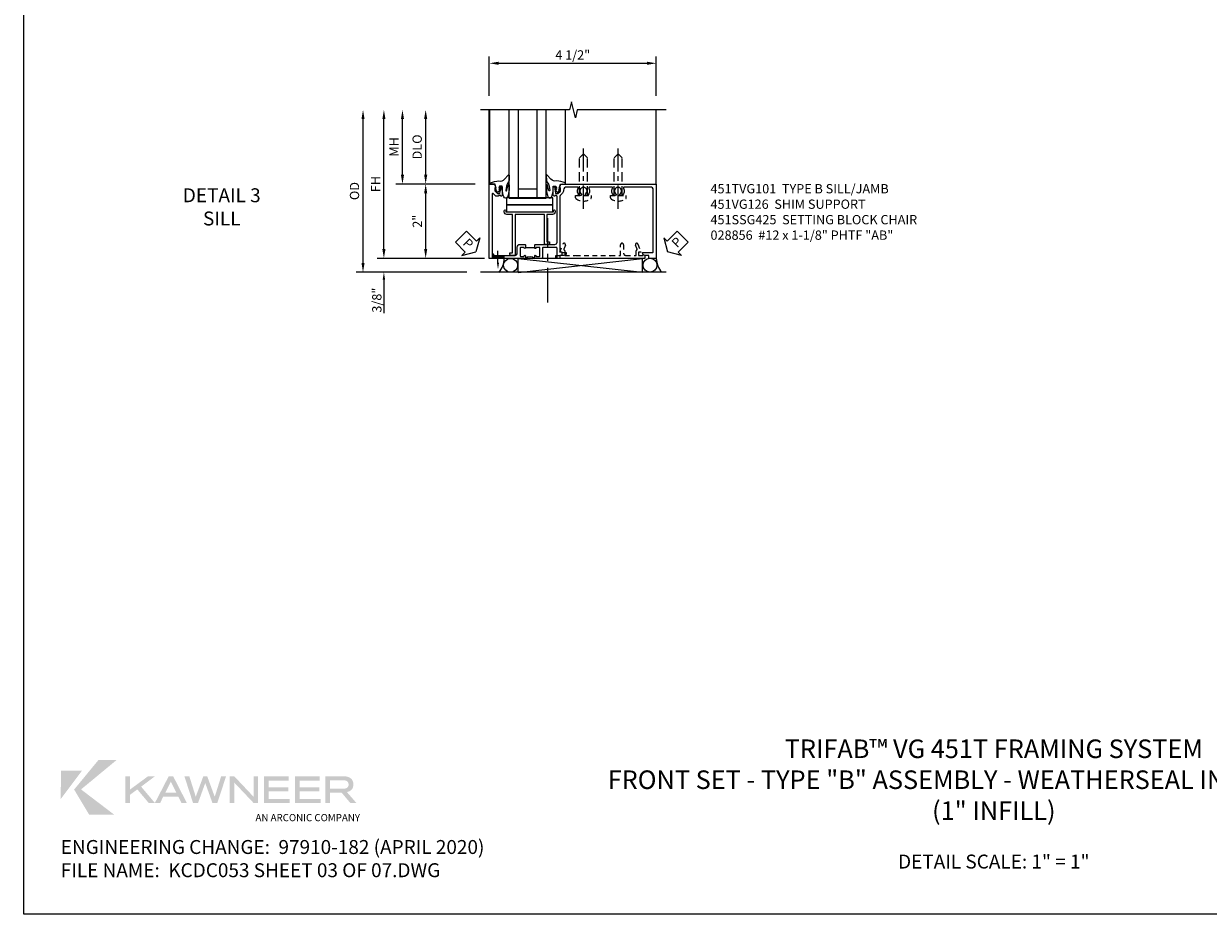
# Model space of a CAD drawing. Extents: x 0 to 74.7, y 0 to 46.8.
# Drawn here: x 0 to 31.9, y 0 to 24 of the extents above; entities that cross this region are included whole.
import ezdxf
from ezdxf import colors
from ezdxf.entities.mleader import LeaderData, LeaderLine
from ezdxf.math import Vec2, Vec3

# ---------------------------------------------------------------- set-up
doc = ezdxf.new("R2010")
doc.units = 0
doc.header["$LTSCALE"] = 0.5
doc.header["$MEASUREMENT"] = 0
for name, pattern in [('CENTER', [2, 1.25, -0.25, 0.25, -0.25]), ('DASHED', [0.75, 0.5, -0.25]), ('HIDDEN', [0.375, 0.25, -0.125])]:
    doc.linetypes.add(name, pattern=pattern)
doc.layers.get('0').update_dxf_attribs({"color": 4, "linetype": 'CONTINUOUS'})
for name, color, linetype in [('CENTER', 1, 'CENTER'), ('DIME', 2, 'CONTINUOUS'), ('FORMAT', 7, 'CONTINUOUS'), ('HIDDEN', 3, 'HIDDEN'), ('Kawneer Logo-English', 7, 'CONTINUOUS'), ('TEXT', 3, 'CONTINUOUS')]:
    doc.layers.add(name, color=color, linetype=linetype)
doc.styles.get("Standard").update_dxf_attribs({"font": 'arial.ttf'})
doc.dimstyles.new('EXT_ON-OFF', dxfattribs={"dimscale": 2, "dimtxt": 0.125, "dimasz": 0.125, "dimexe": 0.09, "dimexo": 0.1875, "dimgap": 0.05, "dimtad": 3, "dimdec": 5, "dimzin": 3, "dimdsep": 46, "dimlunit": 5, "dimtxsty": 'Standard', "dimcen": 0, "dimse2": 1, "dimazin": 0, "dimtfac": 1, "dimtdec": 4, "dimtofl": 0, "dimtmove": 0, "dimatfit": 0, "dimfxl": 1, "dimfrac": 2, "dimtolj": 1, "dimtzin": 3, "dimarcsym": 0})
doc.dimstyles.new('EXT_ON-ON', dxfattribs={"dimscale": 2, "dimtxt": 0.125, "dimasz": 0.125, "dimexe": 0.09, "dimexo": 0.1875, "dimgap": 0.05, "dimtad": 3, "dimdec": 5, "dimzin": 3, "dimdsep": 46, "dimlunit": 5, "dimtxsty": 'Standard', "dimcen": 0, "dimazin": 0, "dimtfac": 1, "dimtdec": 4, "dimtofl": 0, "dimtmove": 0, "dimatfit": 0, "dimfxl": 1, "dimfrac": 2, "dimtolj": 1, "dimtzin": 3, "dimarcsym": 0})
doc.dimstyles.new('SHOP_DETAILS_NORCROSS', dxfattribs={"dimtxt": 0.18, "dimasz": 0.18, "dimexe": 0.18, "dimexo": 0.0625, "dimgap": 0.09, "dimtad": 0, "dimtih": 1, "dimtoh": 1, "dimdec": 4, "dimzin": 0, "dimdsep": 46, "dimlunit": 5, "dimtxsty": 'Standard', "dimcen": 0.09, "dimadec": 0, "dimazin": 0, "dimtfac": 1, "dimtdec": 4, "dimtofl": 0, "dimtmove": 2, "dimatfit": 3, "dimfxl": 1, "dimtolj": 1, "dimtzin": 3, "dimarcsym": 0})

# ---------------------------------------------------------------- blocks, each defined once
blk = doc.blocks.new('Kawneer Logo English')
at = {"layer": 'Kawneer Logo-English'}
for points in [[(0.2706, 0.0336), (0.2688, 0.035), (0.2633, 0.0391), (0.255, 0.0454), (0.2442, 0.0536), (0.2314, 0.0633), (0.2173, 0.0741), (0.202, 0.0857), (0.1863, 0.0976), (0.1706, 0.1096), (0.1553, 0.1211), (0.1411, 0.132), (0.1285, 0.1417), (0.1176, 0.15), (0.1094, 0.1563), (0.1041, 0.1604), (0.1023, 0.1619), (0.1044, 0.1637), (0.1101, 0.1683), (0.1189, 0.1757), (0.1304, 0.1851), (0.1439, 0.1963), (0.159, 0.2087), (0.1751, 0.2221), (0.1917, 0.2359), (0.2083, 0.2496), (0.2244, 0.2628), (0.2395, 0.2753), (0.253, 0.2864), (0.2644, 0.2959), (0.2731, 0.3031), (0.2788, 0.3078), (0.2808, 0.3095), (0.2799, 0.3095), (0.277, 0.3096), (0.2725, 0.3096), (0.2666, 0.3096), (0.2597, 0.3096), (0.252, 0.3096), (0.2438, 0.3096), (0.2352, 0.3096), (0.2267, 0.3096), (0.2184, 0.3095), (0.2106, 0.3095), (0.2037, 0.3095), (0.1979, 0.3095), (0.1933, 0.3095), (0.1904, 0.3095), (0.1894, 0.3095), (0.188, 0.3078), (0.1841, 0.303), (0.1781, 0.2958), (0.1702, 0.2862), (0.161, 0.2751), (0.1507, 0.2625), (0.1396, 0.2491), (0.1283, 0.2352), (0.1169, 0.2214), (0.1059, 0.208), (0.0955, 0.1955), (0.0863, 0.1843), (0.0785, 0.1748), (0.0724, 0.1675), (0.0686, 0.1627), (0.0672, 0.1612), (0.068, 0.1597), (0.0704, 0.1556), (0.0743, 0.1493), (0.0791, 0.1412), (0.0849, 0.1315), (0.0913, 0.1208), (0.0982, 0.1092), (0.1053, 0.0973), (0.1124, 0.0855), (0.1193, 0.0739), (0.1257, 0.0632), (0.1315, 0.0535), (0.1364, 0.0454), (0.1402, 0.0391), (0.1426, 0.035), (0.1435, 0.0336)], [(0.0002, 0.2564), (0, 0.1137), (0.0012, 0.1153), (0.0046, 0.1197), (0.0099, 0.1268), (0.0167, 0.136), (0.0248, 0.1468), (0.0339, 0.1588), (0.0435, 0.1717), (0.0535, 0.185), (0.0634, 0.1984), (0.073, 0.2112), (0.0821, 0.2234), (0.0902, 0.2342), (0.097, 0.2433), (0.1022, 0.2503), (0.1057, 0.2549), (0.1069, 0.2565)], [(0.8092, 0.2278), (0.7789, 0.1309), (0.7782, 0.1288), (0.7776, 0.127), (0.7771, 0.1253), (0.7767, 0.1238), (0.7764, 0.1249), (0.7761, 0.126), (0.7759, 0.1268), (0.7758, 0.1272), (0.7756, 0.128), (0.7751, 0.1292), (0.774, 0.1323), (0.7721, 0.1373), (0.7698, 0.1436), (0.7671, 0.1512), (0.764, 0.1596), (0.7606, 0.1686), (0.7573, 0.1779), (0.7539, 0.1872), (0.7506, 0.1962), (0.7475, 0.2046), (0.7448, 0.2122), (0.7424, 0.2185), (0.7406, 0.2235), (0.7395, 0.2266), (0.7391, 0.2278), (0.7191, 0.2278), (0.6843, 0.1336), (0.6832, 0.1306), (0.6824, 0.1282), (0.6817, 0.1261), (0.6812, 0.1241), (0.6809, 0.1251), (0.6805, 0.1262), (0.6802, 0.1273), (0.6799, 0.1287), (0.6795, 0.1298), (0.6785, 0.1329), (0.677, 0.1378), (0.675, 0.1442), (0.6726, 0.1516), (0.67, 0.16), (0.6672, 0.169), (0.6643, 0.1782), (0.6614, 0.1875), (0.6586, 0.1964), (0.656, 0.2047), (0.6536, 0.2123), (0.6516, 0.2186), (0.6501, 0.2235), (0.6491, 0.2266), (0.6488, 0.2278), (0.6238, 0.2278), (0.6676, 0.0927), (0.6923, 0.0927), (0.726, 0.1855), (0.727, 0.1883), (0.7278, 0.1906), (0.7285, 0.1928), (0.729, 0.1947), (0.7299, 0.1922), (0.7307, 0.1894), (0.7318, 0.1863), (0.7331, 0.1827), (0.7655, 0.0927), (0.7896, 0.0927), (0.8341, 0.2278), (0.8306, 0.2278)], [(0.9726, 0.2278), (0.9726, 0.1355), (0.973, 0.1265), (0.973, 0.1255), (0.9731, 0.1238), (0.9717, 0.1254), (0.9711, 0.1263), (0.9642, 0.1339), (0.8756, 0.2278), (0.853, 0.2278), (0.853, 0.0927), (0.8757, 0.0927), (0.8757, 0.1928), (0.8757, 0.1931), (0.8756, 0.194), (0.8755, 0.1953), (0.8754, 0.1968), (0.8756, 0.1965), (0.8757, 0.1963), (0.8765, 0.1955), (0.8782, 0.1936), (0.8798, 0.1918), (0.8805, 0.1909), (0.8816, 0.1898), (0.8845, 0.1867), (0.8892, 0.1819), (0.8952, 0.1756), (0.9021, 0.1681), (0.91, 0.1598), (0.9184, 0.151), (0.9272, 0.1418), (0.9358, 0.1326), (0.9442, 0.1237), (0.9521, 0.1154), (0.9591, 0.108), (0.965, 0.1017), (0.9696, 0.0969), (0.9726, 0.0938), (0.9736, 0.0927), (0.9952, 0.0927), (0.9952, 0.2278), (0.9927, 0.2278)], [(1.0494, 0.1526), (1.0512, 0.1526), (1.0549, 0.1526), (1.0602, 0.1526), (1.0668, 0.1526), (1.0744, 0.1526), (1.0827, 0.1526), (1.0915, 0.1526), (1.1006, 0.1526), (1.1095, 0.1526), (1.1182, 0.1526), (1.1262, 0.1526), (1.1334, 0.1526), (1.1396, 0.1526), (1.1442, 0.1526), (1.1472, 0.1526), (1.1482, 0.1526), (1.1482, 0.173), (1.1472, 0.173), (1.1442, 0.173), (1.1396, 0.173), (1.1335, 0.173), (1.1262, 0.173), (1.1182, 0.173), (1.1095, 0.173), (1.1006, 0.173), (1.0915, 0.173), (1.0827, 0.173), (1.0744, 0.173), (1.0668, 0.173), (1.0602, 0.173), (1.0549, 0.173), (1.0512, 0.173), (1.0494, 0.173), (1.0494, 0.1754), (1.0494, 0.1794), (1.0494, 0.1844), (1.0494, 0.1899), (1.0494, 0.1953), (1.0494, 0.2003), (1.0494, 0.2043), (1.0494, 0.2067), (1.0512, 0.2067), (1.055, 0.2067), (1.0605, 0.2067), (1.0672, 0.2067), (1.075, 0.2067), (1.0835, 0.2067), (1.0925, 0.2067), (1.1019, 0.2067), (1.1111, 0.2067), (1.12, 0.2067), (1.1283, 0.2067), (1.1356, 0.2067), (1.1419, 0.2067), (1.1466, 0.2067), (1.1497, 0.2067), (1.1508, 0.2067), (1.1508, 0.2278), (1.1483, 0.2278), (1.0259, 0.2278), (1.0259, 0.0927), (1.1556, 0.0927), (1.1556, 0.1137), (1.1545, 0.1137), (1.1512, 0.1137), (1.1462, 0.1137), (1.1397, 0.1137), (1.1319, 0.1137), (1.1232, 0.1137), (1.1139, 0.1137), (1.1043, 0.1137), (1.0945, 0.1137), (1.0851, 0.1137), (1.0761, 0.1137), (1.0679, 0.1137), (1.0609, 0.1137), (1.0552, 0.1137), (1.0513, 0.1137), (1.0494, 0.1137), (1.0494, 0.1164), (1.0494, 0.1209), (1.0494, 0.1267), (1.0494, 0.1331), (1.0494, 0.1395), (1.0494, 0.1453), (1.0494, 0.1499)], [(1.2056, 0.1526), (1.2075, 0.1526), (1.2112, 0.1526), (1.2165, 0.1526), (1.223, 0.1526), (1.2306, 0.1526), (1.239, 0.1526), (1.2478, 0.1526), (1.2568, 0.1526), (1.2658, 0.1526), (1.2744, 0.1526), (1.2826, 0.1526), (1.2897, 0.1526), (1.2958, 0.1526), (1.3005, 0.1526), (1.3035, 0.1526), (1.3045, 0.1526), (1.3045, 0.173), (1.3035, 0.173), (1.3005, 0.173), (1.2958, 0.173), (1.2897, 0.173), (1.2826, 0.173), (1.2744, 0.173), (1.2658, 0.173), (1.2568, 0.173), (1.2478, 0.173), (1.239, 0.173), (1.2306, 0.173), (1.223, 0.173), (1.2165, 0.173), (1.2112, 0.173), (1.2075, 0.173), (1.2056, 0.173), (1.2056, 0.1754), (1.2056, 0.1794), (1.2056, 0.1844), (1.2056, 0.1899), (1.2056, 0.1953), (1.2056, 0.2003), (1.2056, 0.2043), (1.2056, 0.2067), (1.2075, 0.2067), (1.2113, 0.2067), (1.2167, 0.2067), (1.2234, 0.2067), (1.2313, 0.2067), (1.2397, 0.2067), (1.2489, 0.2067), (1.2581, 0.2067), (1.2674, 0.2067), (1.2762, 0.2067), (1.2845, 0.2067), (1.2919, 0.2067), (1.2981, 0.2067), (1.3029, 0.2067), (1.306, 0.2067), (1.3071, 0.2067), (1.3071, 0.2278), (1.3046, 0.2278), (1.1822, 0.2278), (1.1822, 0.0927), (1.3119, 0.0927), (1.3119, 0.1137), (1.3107, 0.1137), (1.3075, 0.1137), (1.3024, 0.1137), (1.2959, 0.1137), (1.2882, 0.1137), (1.2795, 0.1137), (1.2702, 0.1137), (1.2605, 0.1137), (1.2508, 0.1137), (1.2413, 0.1137), (1.2324, 0.1137), (1.2242, 0.1137), (1.2172, 0.1137), (1.2115, 0.1137), (1.2076, 0.1137), (1.2056, 0.1137), (1.2056, 0.1164), (1.2056, 0.1209), (1.2056, 0.1267), (1.2056, 0.1331), (1.2056, 0.1395), (1.2056, 0.1453), (1.2056, 0.1499)]]:
    blk.add_hatch(color=256, dxfattribs=at).paths.add_polyline_path(points)
h = blk.add_hatch(color=256, dxfattribs=at)
h.paths.add_polyline_path([(0.527, 0.1446), (0.529, 0.1487), (0.5323, 0.1552), (0.5365, 0.1634), (0.541, 0.1723), (0.5453, 0.1808), (0.5491, 0.1882), (0.5516, 0.1932), (0.5526, 0.1952), (0.5528, 0.1958), (0.5534, 0.1971), (0.5542, 0.199), (0.555, 0.2013), (0.5555, 0.2001), (0.5561, 0.1989), (0.5567, 0.1975), (0.5575, 0.1959), (0.5583, 0.1943), (0.5606, 0.1896), (0.564, 0.1829), (0.568, 0.1749), (0.5724, 0.1662), (0.5766, 0.1578), (0.5803, 0.1503), (0.5831, 0.1446), (0.5791, 0.1446), (0.5725, 0.1446), (0.5642, 0.1446), (0.555, 0.1446), (0.5459, 0.1446), (0.5376, 0.1446), (0.5311, 0.1446)], flags=16)
h.paths.add_polyline_path([(0.5657, 0.2278), (0.5444, 0.2278), (0.4748, 0.0934), (0.473, 0.0956), (0.47, 0.0991), (0.4661, 0.1037), (0.4616, 0.1091), (0.4563, 0.1153), (0.4507, 0.122), (0.4448, 0.1291), (0.4387, 0.1362), (0.4327, 0.1433), (0.4269, 0.1502), (0.4215, 0.1567), (0.4165, 0.1626), (0.4123, 0.1675), (0.4089, 0.1715), (0.4065, 0.1744), (0.4053, 0.1758), (0.4067, 0.1769), (0.4094, 0.1789), (0.4132, 0.1817), (0.4179, 0.1852), (0.4232, 0.1891), (0.4291, 0.1935), (0.4353, 0.1982), (0.4416, 0.2029), (0.4479, 0.2076), (0.454, 0.2121), (0.4596, 0.2163), (0.4646, 0.22), (0.4689, 0.2232), (0.4721, 0.2256), (0.4743, 0.2272), (0.475, 0.2278), (0.4674, 0.2278), (0.4396, 0.2278), (0.4386, 0.227), (0.4359, 0.2251), (0.4318, 0.2221), (0.4264, 0.2181), (0.4201, 0.2133), (0.4129, 0.208), (0.4051, 0.2023), (0.397, 0.1963), (0.3889, 0.1904), (0.3809, 0.1845), (0.3733, 0.1788), (0.3663, 0.1737), (0.3602, 0.1691), (0.355, 0.1654), (0.3513, 0.1626), (0.3491, 0.161), (0.3491, 0.1631), (0.3491, 0.1663), (0.3491, 0.1703), (0.3491, 0.175), (0.3491, 0.1802), (0.3491, 0.1858), (0.3491, 0.1917), (0.3491, 0.1975), (0.3491, 0.2033), (0.3491, 0.2088), (0.3491, 0.214), (0.3491, 0.2185), (0.3491, 0.2223), (0.3491, 0.2252), (0.3491, 0.2271), (0.3491, 0.2278), (0.3258, 0.2278), (0.3258, 0.0927), (0.3487, 0.0927), (0.3487, 0.0944), (0.3487, 0.0988), (0.3487, 0.1052), (0.3487, 0.1126), (0.3487, 0.12), (0.3487, 0.1267), (0.3487, 0.1318), (0.3487, 0.1343), (0.3507, 0.1357), (0.3549, 0.1388), (0.3605, 0.1429), (0.3669, 0.1476), (0.3733, 0.1523), (0.3792, 0.1566), (0.3837, 0.1599), (0.3862, 0.1618), (0.3873, 0.1604), (0.3895, 0.1578), (0.3925, 0.1542), (0.3965, 0.1495), (0.4009, 0.1443), (0.4058, 0.1384), (0.4109, 0.1322), (0.4162, 0.126), (0.4216, 0.1196), (0.4266, 0.1137), (0.4313, 0.108), (0.4355, 0.1029), (0.4391, 0.0987), (0.4418, 0.0955), (0.4436, 0.0934), (0.4442, 0.0927), (0.4743, 0.0927), (0.4754, 0.0927), (0.5008, 0.0927), (0.5015, 0.094), (0.5032, 0.0973), (0.5055, 0.1021), (0.5083, 0.1077), (0.5111, 0.1135), (0.5137, 0.1186), (0.5157, 0.1226), (0.5167, 0.1248), (0.518, 0.1248), (0.5207, 0.1248), (0.5246, 0.1248), (0.5296, 0.1248), (0.5353, 0.1248), (0.5415, 0.1248), (0.5482, 0.1248), (0.5551, 0.1248), (0.562, 0.1248), (0.5688, 0.1248), (0.575, 0.1248), (0.5807, 0.1248), (0.5856, 0.1248), (0.5896, 0.1248), (0.5923, 0.1248), (0.5936, 0.1248), (0.5946, 0.1226), (0.5966, 0.1186), (0.5992, 0.1135), (0.602, 0.1077), (0.6048, 0.1021), (0.6071, 0.0973), (0.6088, 0.094), (0.6094, 0.0927), (0.6364, 0.0927), (0.5672, 0.2278)])
h = blk.add_hatch(color=256, dxfattribs=at)
h.paths.add_polyline_path([(1.3584, 0.1651), (1.3584, 0.168), (1.3584, 0.1729), (1.3584, 0.1792), (1.3584, 0.1862), (1.3584, 0.1931), (1.3584, 0.1995), (1.3584, 0.2044), (1.3584, 0.2072), (1.3599, 0.2072), (1.3627, 0.2072), (1.3664, 0.2072), (1.3711, 0.2072), (1.3764, 0.2072), (1.3823, 0.2072), (1.3883, 0.2072), (1.3946, 0.2072), (1.4008, 0.2072), (1.4067, 0.2072), (1.4123, 0.2072), (1.4173, 0.2072), (1.4214, 0.2072), (1.4245, 0.2072), (1.4266, 0.2072), (1.4273, 0.2072), (1.431, 0.2071), (1.4343, 0.2069), (1.4359, 0.2067), (1.4374, 0.2064), (1.4389, 0.2061), (1.4404, 0.2056), (1.4417, 0.2051), (1.443, 0.2045), (1.4442, 0.2037), (1.4454, 0.2029), (1.4466, 0.2018), (1.4476, 0.2007), (1.4486, 0.1993), (1.4495, 0.1978), (1.4504, 0.1961), (1.4511, 0.1945), (1.4516, 0.193), (1.452, 0.1914), (1.4522, 0.19), (1.4524, 0.1887), (1.4524, 0.1875), (1.4525, 0.1863), (1.4524, 0.1845), (1.4522, 0.1828), (1.4519, 0.181), (1.4514, 0.1794), (1.4508, 0.1779), (1.4501, 0.1765), (1.4493, 0.1751), (1.4483, 0.1737), (1.447, 0.1723), (1.4457, 0.1711), (1.4443, 0.17), (1.4428, 0.169), (1.4412, 0.1682), (1.4396, 0.1675), (1.4379, 0.1669), (1.4361, 0.1665), (1.4342, 0.166), (1.4324, 0.1657), (1.4304, 0.1655), (1.4285, 0.1654), (1.4244, 0.1652), (1.4202, 0.1651), (1.4177, 0.1651), (1.4111, 0.1651), (1.4018, 0.1651), (1.391, 0.1651), (1.38, 0.1651), (1.37, 0.1651), (1.3623, 0.1651)], flags=16)
h.paths.add_polyline_path([(1.4438, 0.1486), (1.4469, 0.1492), (1.4495, 0.1499), (1.4519, 0.1506), (1.454, 0.1515), (1.4559, 0.1522), (1.4576, 0.153), (1.4591, 0.154), (1.4606, 0.1549), (1.4621, 0.1558), (1.4634, 0.1569), (1.4647, 0.158), (1.4659, 0.1591), (1.467, 0.1602), (1.468, 0.1613), (1.4689, 0.1626), (1.4699, 0.1637), (1.4706, 0.1649), (1.4715, 0.1662), (1.4721, 0.1674), (1.4728, 0.1686), (1.4733, 0.1699), (1.4738, 0.1711), (1.4743, 0.1724), (1.4747, 0.1737), (1.4754, 0.1761), (1.4758, 0.1785), (1.4762, 0.1808), (1.4765, 0.1831), (1.4766, 0.1851), (1.4767, 0.1871), (1.4766, 0.1889), (1.4765, 0.1906), (1.4764, 0.1924), (1.4761, 0.1941), (1.4758, 0.1958), (1.4756, 0.1974), (1.4751, 0.199), (1.4746, 0.2006), (1.4742, 0.2021), (1.4735, 0.2036), (1.473, 0.2051), (1.4722, 0.2065), (1.4715, 0.2079), (1.4706, 0.2092), (1.4698, 0.2105), (1.4689, 0.2118), (1.4679, 0.213), (1.4669, 0.2141), (1.4658, 0.2154), (1.4647, 0.2164), (1.4635, 0.2174), (1.4622, 0.2184), (1.461, 0.2194), (1.4596, 0.2203), (1.4583, 0.2211), (1.4568, 0.222), (1.4554, 0.2227), (1.4538, 0.2234), (1.4523, 0.224), (1.4507, 0.2246), (1.4491, 0.2251), (1.4473, 0.2256), (1.4452, 0.2262), (1.4433, 0.2265), (1.4411, 0.2269), (1.4389, 0.2272), (1.4364, 0.2274), (1.4335, 0.2276), (1.43, 0.2277), (1.4261, 0.2278), (1.426, 0.2278), (1.3349, 0.2278), (1.3349, 0.0927), (1.3586, 0.0927), (1.3586, 0.0947), (1.3586, 0.1001), (1.3586, 0.108), (1.3586, 0.117), (1.3586, 0.1263), (1.3586, 0.1348), (1.3586, 0.1413), (1.3586, 0.1448), (1.3623, 0.1448), (1.3694, 0.1448), (1.3787, 0.1448), (1.389, 0.1448), (1.3993, 0.1448), (1.4082, 0.1448), (1.4147, 0.1448), (1.4177, 0.1448), (1.4201, 0.142), (1.4252, 0.136), (1.4323, 0.1276), (1.4403, 0.1181), (1.4482, 0.1087), (1.455, 0.1006), (1.4599, 0.0948), (1.4618, 0.0927), (1.4925, 0.0927), (1.4907, 0.0948), (1.4856, 0.1005), (1.4785, 0.1088), (1.4701, 0.1183), (1.4615, 0.1282), (1.4536, 0.1373), (1.4474, 0.1445)])
at = {"layer": 'Kawneer Logo-English', "insert": (1.5101, 0.0373), "char_height": 0.036, "attachment_point": 3}
blk.add_mtext_dynamic_manual_height_columns('{\\fArial TUR|b0|i0|c0|p34;\\T1.05;AN ARCONIC COMPANY}', width=0.61259, gutter_width=1, heights=[0], dxfattribs=at)
blk = doc.blocks.new('*D63')
at = {"layer": 'DIME', "color": 0, "lineweight": -2, "transparency": 16777216}
for p, q in [((-0.538, 3.375), (-0.538, 4.433)), ((-0.288, 4.253), (3.712, 4.253)), ((3.962, 3.374), (3.962, 4.433))]:
    blk.add_line(p, q, dxfattribs=at)
at = {"layer": 'DIME', "color": 0, "transparency": 16777216}
for points in [[(-0.288, 4.295), (-0.288, 4.212), (-0.538, 4.253)], [(3.712, 4.295), (3.712, 4.212), (3.962, 4.253)]]:
    blk.add_solid(points, dxfattribs=at)
at = {"layer": 'DIME', "color": 0, "transparency": 16777216, "insert": (1.712, 4.478), "char_height": 0.25, "attachment_point": 5}
blk.add_mtext('\\A1;4 1/2"', dxfattribs=at)
blk = doc.blocks.new('PSEAL1')
at = {"layer": 'TEXT', "color": 7}
for p, q in [((-0.196, 0.21), (-0.196, 0.338)), ((-0.196, 0.338), (0, 0)), ((-0.575, 0.21), (-0.196, 0.21)), ((-0.575, 0.21), (-0.575, -0.21)), ((-0.196, -0.338), (0, 0)), ((-0.575, -0.21), (-0.196, -0.21)), ((-0.196, -0.21), (-0.196, -0.338))]:
    blk.add_line(p, q, dxfattribs=at)
at = {"layer": 'TEXT', "color": 3}
blk.add_text('P', height=0.25, dxfattribs=at).set_placement((-0.413, -0.116))
blk = doc.blocks.new('B028856')
for p, q in [((-0.063, 0.212), (0, 0.212)), ((0, 0.212), (0, -0.212)), ((-0.063, -0.212), (0, -0.212))]:
    blk.add_line(p, q)
at = {"linetype": 'DASHED'}
for p, q in [((0, 0.108), (1.017, 0.108)), ((1.125, 0), (1.017, 0.108)), ((1.125, 0), (1.017, -0.108)), ((0, -0.108), (1.017, -0.108))]:
    blk.add_line(p, q, dxfattribs=at)
for centre, radius, start, end in [((0.186, 0), 0.337, 143.0333, 216.9667), ((-0.063, 0.187), 0.025, 89.9998, 143.033), ((-0.063, -0.187), 0.025, 216.967, 270)]:
    blk.add_arc(centre, radius, start, end)
at = {"layer": 'CENTER'}
blk.add_line((-0.355, 0), (1.368, 0), dxfattribs=at)
blk = doc.blocks.new('*D64')
at = {"layer": 'DIME', "lineweight": -2, "transparency": 16777216}
for p, q in [((-3.375, -0.8), (-3.375, -0.6)), ((-0.663, -1), (-3.5, -1)), ((-3.375, -1.575), (-3.375, -2.477))]:
    blk.add_line(p, q, dxfattribs=at)
at = {"layer": 'DIME', "transparency": 16777216}
for points in [[(-3.408, -0.8), (-3.342, -0.8), (-3.375, -1)], [(-3.408, -1.575), (-3.342, -1.575), (-3.375, -1.375)]]:
    blk.add_solid(points, dxfattribs=at)
at = {"layer": 'DIME', "transparency": 16777216, "insert": (-3.566, -2.126), "char_height": 0.25, "attachment_point": 5, "rotation": 90}
blk.add_mtext('\\A1;3/8"', dxfattribs=at)
blk = doc.blocks.new('*D65')
at = {"layer": 'DIME', "color": 0, "lineweight": -2, "transparency": 16777216}
for p, q in [((-3.938, -1.125), (-3.938, 2.75)), ((-1.145, -1.375), (-4.118, -1.375))]:
    blk.add_line(p, q, dxfattribs=at)
at = {"layer": 'DIME', "color": 0, "transparency": 16777216}
for points in [[(-3.979, 2.75), (-3.896, 2.75), (-3.938, 3)], [(-3.979, -1.125), (-3.896, -1.125), (-3.938, -1.375)]]:
    blk.add_solid(points, dxfattribs=at)
at = {"layer": 'DIME', "color": 0, "transparency": 16777216, "insert": (-4.167, 0.812), "char_height": 0.25, "attachment_point": 5, "rotation": 90}
blk.add_mtext('\\A1;OD  ', dxfattribs=at)
blk = doc.blocks.new('*D66')
at = {"layer": 'DIME', "color": 0, "lineweight": -2, "transparency": 16777216}
for p, q in [((-3.375, -0.75), (-3.375, 2.75)), ((-0.913, -1), (-3.555, -1))]:
    blk.add_line(p, q, dxfattribs=at)
at = {"layer": 'DIME', "color": 0, "transparency": 16777216}
for points in [[(-3.417, 2.75), (-3.333, 2.75), (-3.375, 3)], [(-3.417, -0.75), (-3.333, -0.75), (-3.375, -1)]]:
    blk.add_solid(points, dxfattribs=at)
at = {"layer": 'DIME', "color": 0, "transparency": 16777216, "insert": (-3.6, 1), "char_height": 0.25, "attachment_point": 5, "rotation": 90}
blk.add_mtext('\\A1;FH  ', dxfattribs=at)
blk = doc.blocks.new('*D67')
at = {"layer": 'DIME', "color": 0, "lineweight": -2, "transparency": 16777216}
for p, q in [((-0.913, 1), (-2.43, 1)), ((-2.25, -0.75), (-2.25, 0.75)), ((-0.913, -1), (-2.43, -1))]:
    blk.add_line(p, q, dxfattribs=at)
at = {"layer": 'DIME', "color": 0, "transparency": 16777216}
for points in [[(-2.292, 0.75), (-2.208, 0.75), (-2.25, 1)], [(-2.292, -0.75), (-2.208, -0.75), (-2.25, -1)]]:
    blk.add_solid(points, dxfattribs=at)
at = {"layer": 'DIME', "color": 0, "transparency": 16777216, "insert": (-2.476, 0), "char_height": 0.25, "attachment_point": 5, "rotation": 90}
blk.add_mtext('\\A1;2"', dxfattribs=at)
blk = doc.blocks.new('*D68')
at = {"layer": 'DIME', "color": 0, "lineweight": -2, "transparency": 16777216}
for p, q in [((-2.25, 1.25), (-2.25, 2.75)), ((-0.913, 1), (-2.43, 1))]:
    blk.add_line(p, q, dxfattribs=at)
at = {"layer": 'DIME', "color": 0, "transparency": 16777216}
for points in [[(-2.292, 2.75), (-2.208, 2.75), (-2.25, 3)], [(-2.292, 1.25), (-2.208, 1.25), (-2.25, 1)]]:
    blk.add_solid(points, dxfattribs=at)
at = {"layer": 'DIME', "color": 0, "transparency": 16777216, "insert": (-2.479, 2), "char_height": 0.25, "attachment_point": 5, "rotation": 90}
blk.add_mtext('\\A1;DLO', dxfattribs=at)
blk = doc.blocks.new('*D69')
at = {"layer": 'DIME', "color": 0, "lineweight": -2, "transparency": 16777216}
for p, q in [((-2.875, 1.25), (-2.875, 2.75)), ((-0.913, 1), (-3.055, 1))]:
    blk.add_line(p, q, dxfattribs=at)
at = {"layer": 'DIME', "color": 0, "transparency": 16777216}
for points in [[(-2.917, 2.75), (-2.833, 2.75), (-2.875, 3)], [(-2.917, 1.25), (-2.833, 1.25), (-2.875, 1)]]:
    blk.add_solid(points, dxfattribs=at)
at = {"layer": 'DIME', "color": 0, "transparency": 16777216, "insert": (-3.1, 2), "char_height": 0.25, "attachment_point": 5, "rotation": 90}
blk.add_mtext('\\A1;MH', dxfattribs=at)
blk = doc.blocks.new('B451VG126-S')
blk.add_lwpolyline([(0.92, 1.903), (0.92, 2.814), (0.93, 2.824), (0.92, 2.834), (0.92, 3.108), (0.634, 3.108, -1), (0.634, 3.188), (0.86, 3.188, 0.414214), (0.92, 3.248), (0.92, 3.524), (0.799, 3.524, -0.339896), (0.779, 3.539, 0.433684), (0.753, 3.552), (0.641, 3.511, -1), (0.617, 3.577), (0.834, 3.656), (0.834, 3.594), (0.92, 3.594), (0.92, 3.764), (1, 3.764), (1, 1.368), (0.92, 1.368), (0.92, 1.538), (0.834, 1.538), (0.834, 1.476), (0.617, 1.555, -1), (0.641, 1.621), (0.753, 1.58, 0.433684), (0.779, 1.593, -0.339896), (0.799, 1.608), (0.92, 1.608), (0.92, 1.883), (0.93, 1.893)], format="xyb", close=True)
blk = doc.blocks.new('B027074-M')
blk.add_lwpolyline([(0.062, 0.144), (0.035, 0.149), (0.069, 0.257), (0.13, 0.261), (0.205, 0.259), (0.195, 0.29, 0.12571), (-0.037, 0.341, -0.226084), (-0.19, 0.391), (-0.286, 0.502, 0.644976), (-0.312, 0.49), (-0.31, 0.361, 0.151869), (-0.294, 0.316), (-0.255, 0.257, -0.029345), (-0.238, 0.205), (-0.221, 0.083, -0.653812), (-0.241, 0.076), (-0.285, 0.241, 0.888636), (-0.31, 0.239), (-0.31, 0.105, 0.064205), (-0.268, -0.084, 0.689636), (-0.165, -0.084, 0.070356), (-0.124, 0.105), (-0.124, 0.201), (-0.051, 0.201), (-0.029, 0.147), (-0.068, 0.142), (-0.034, 0.106), (-0.065, 0.084), (-0.004, 0.03), (0.052, 0.096), (0.027, 0.106)], format="xyb", close=True)
blk = doc.blocks.new('S451GT1000')
for p, q in [((-1, -0.625), (-1, -3)), ((0, -0.625), (-1, -0.625)), ((-0.75, -0.625), (-0.75, -3)), ((-0.25, -0.625), (-0.25, -3)), ((0, -0.625), (0, -3)), ((-0.25, -0.875), (-0.75, -0.875)), ((-1.518, -1), (-1.518, -3)), ((0.517, -1), (0.517, -3))]:
    blk.add_line(p, q)
at = {"rotation": 180}
blk.add_blockref('B027074-M', (-1.312, -0.742), dxfattribs=at)
at = {"xscale": -1, "rotation": 180}
blk.add_blockref('B027074-M', (0.312, -0.742), dxfattribs=at)
blk = doc.blocks.new('PSEAL2')
at = {"layer": 'TEXT', "color": 7}
for p, q in [((0.196, 0.338), (0, 0)), ((0.196, 0.21), (0.196, 0.338)), ((0.196, -0.338), (0, 0)), ((0.575, 0.21), (0.196, 0.21)), ((0.575, 0.21), (0.575, -0.21)), ((0.196, -0.21), (0.196, -0.338)), ((0.575, -0.21), (0.196, -0.21))]:
    blk.add_line(p, q, dxfattribs=at)
at = {"layer": 'TEXT', "color": 3}
blk.add_text('P', height=0.25, dxfattribs=at).set_placement((0.247, -0.116))
blk = doc.blocks.new('B451TVG101')
blk.add_line((-0.705, 0.438), (-0.705, 0.688))
for points in [[(-0.625, 1.228, -0.414214), (-0.565, 1.288), (0.667, 1.288, -0.414214), (0.692, 1.263), (0.692, 1.226), (0.67, 1.226, 0.414214), (0.708, 1.188), (0.91, 1.188, 0.414214), (0.93, 1.208), (0.93, 1.237, 0.414214), (0.91, 1.257), (0.898, 1.257), (0.898, 1.228), (0.86, 1.228), (0.757, 1.25, -0.354119), (0.742, 1.27), (0.742, 1.312), (0.808, 1.379, -0.198912), (0.826, 1.386), (0.898, 1.386), (0.898, 1.357), (1, 1.393), (1, 3.962), (-1, 3.962), (-1, 3.764), (-0.92, 3.764), (-0.92, 3.656, 0.414214), (-0.858, 3.594), (-0.84, 3.594), (-0.84, 3.862, -0.414214), (-0.82, 3.882), (0.84, 3.882, -0.414214), (0.92, 3.802), (0.92, 3.094, -0.568098), (0.89, 3.077, 0.339754), (0.692, 3.045), (0.692, 3.001), (0.721, 2.984, 0.386545), (0.735, 2.987, -3.127286), (0.735, 2.876, 0.386545), (0.721, 2.879), (0.692, 2.862), (0.692, 2.818, 0.339754), (0.89, 2.786, -0.568098), (0.92, 2.769), (0.92, 2.163, -0.568098), (0.89, 2.146, 0.339754), (0.692, 2.114), (0.692, 2.07), (0.721, 2.053, 0.386545), (0.735, 2.056, -3.127286), (0.735, 1.945, 0.386545), (0.721, 1.948), (0.692, 1.931), (0.692, 1.887, 0.339754), (0.89, 1.855, -0.568098), (0.92, 1.838), (0.92, 1.546, -0.414214), (0.84, 1.466), (0.83, 1.466, 0.19902), (0.756, 1.435), (0.694, 1.374, -0.19902), (0.68, 1.368), (-0.78, 1.368, -0.414214), (-0.84, 1.428), (-0.84, 1.538), (-0.858, 1.538, 0.414214), (-0.92, 1.476), (-0.92, 1.368), (-0.98, 1.368, 0.414214), (-1, 1.348), (-1, 1.308, 0.414214), (-0.98, 1.288), (-0.725, 1.288, -0.414214), (-0.705, 1.268), (-0.705, 0.919, -0.414214), (-0.725, 0.899), (-0.98, 0.899, 0.414214), (-1, 0.879), (-1, 0.688), (-0.934, 0.688, 1), (-0.934, 0.719), (-0.935, 0.719, -0.414214), (-0.95, 0.734), (-0.95, 0.814, -0.414214), (-0.935, 0.829), (-0.72, 0.829, -0.414214), (-0.705, 0.814), (-0.705, 0.734, -0.414214), (-0.72, 0.719), (-0.72, 0.719, 1), (-0.72, 0.688), (-0.635, 0.688), (-0.625, 0.698), (-0.625, 1.028), (-0.635, 1.038), (-0.625, 1.048)], [(0.93, -0.237), (0.93, -0.208, 0.414214), (0.91, -0.188), (0.708, -0.188, 0.414214), (0.67, -0.226), (0.692, -0.226), (0.692, -0.288), (0.67, -0.288), (0.67, -0.343, 0.198902), (0.677, -0.36), (0.74, -0.424, -0.668164), (0.726, -0.458), (-0.84, -0.458, -0.414214), (-0.92, -0.378), (-0.92, 0.157, -0.414214), (-0.86, 0.217), (-0.695, 0.217, 0.414214), (-0.625, 0.287), (-0.625, 0.428), (-0.635, 0.438), (-0.72, 0.438, 1), (-0.72, 0.407), (-0.72, 0.407, -0.414214), (-0.705, 0.392), (-0.705, 0.312, -0.414214), (-0.72, 0.297), (-0.935, 0.297, -0.414214), (-0.95, 0.312), (-0.95, 0.392, -0.414214), (-0.935, 0.407), (-0.934, 0.407, 1), (-0.934, 0.438), (-1, 0.438), (-1, -0.538), (1, -0.538), (1, -0.393), (0.898, -0.357), (0.898, -0.386), (0.826, -0.386, -0.198912), (0.808, -0.379), (0.742, -0.312), (0.742, -0.27, -0.354119), (0.757, -0.25), (0.86, -0.228), (0.898, -0.228), (0.898, -0.257), (0.91, -0.257, 0.414214)]]:
    blk.add_lwpolyline(points, format="xyb", close=True)
blk.add_arc((-1.131, 0.563), 0.181, 316.3972, 43.6028)
blk = doc.blocks.new('B027081')
blk.add_lwpolyline([(0.625, 0), (0.625, 0.188), (-0.625, 0.188), (-0.625, 0)], close=True)
blk = doc.blocks.new('B451SSG125')
blk.add_lwpolyline([(0.001, -0.185), (0.001, 1.105), (0.034, 1.105, 1), (0.034, 1.145), (0.001, 1.145, 0.414214), (-0.069, 1.075), (-0.069, 0.925), (-0.804, 0.925), (-0.804, 0.995), (-0.843, 0.995, 0.414214), (-0.874, 0.964), (-0.874, 0.855), (-0.069, 0.855), (-0.069, 0.065), (-1.169, 0.065), (-1.169, -0.044, 0.414214), (-1.138, -0.075), (-1.099, -0.075), (-1.099, -0.005), (-0.069, -0.005), (-0.069, -0.155, 0.414214), (0.001, -0.225), (0.034, -0.225, 1), (0.034, -0.185)], format="xyb", close=True)
blk = doc.blocks.new('B451SSG425-S')
blk.add_blockref('B451SSG125', (0, 0))
blk = doc.blocks.new('B451TVG101M')
h = blk.add_hatch()
h.set_pattern_fill('ANSI31', color=256, scale=0.125, angle=45)
h.paths.add_polyline_path([(-0.92, -0.145), (-1, -0.145), (-1, -0.428), (-0.97, -0.458), (-0.84, -0.458, -0.414214), (-0.92, -0.378)])
h.paths.add_polyline_path([(-1, -0.428), (-1, -0.458), (-0.97, -0.458)], flags=17)
for p, q in [((-0.92, -0.145), (-1, -0.145)), ((-0.84, -0.458), (-1, -0.458))]:
    blk.add_line(p, q)
blk.add_blockref('B451TVG101', (0, 0))
ml = blk.add_multileader_mtext('Standard')
ml.set_content('', color=256)
ml.set_leader_properties()
ml.build(insert=Vec2(0, 0))
ml.multileader.update_dxf_attribs({"has_dogleg": 0, "text_right_attachment_type": 6, "dogleg_length": 0.36, "arrow_head_size": 0.18})
ctx = ml.context
ctx.base_point, ctx.char_height, ctx.arrow_head_size, ctx.landing_gap_size, ctx.plane_origin = Vec3(-0.795, -0.302), 0.18, 0.18, 0.09, Vec3(-1.295, -0.302)
ctx.right_attachment = 6
notes = []
notes.append((ctx, [(0, (1, 1, 0), (-1.155, -0.302), (1, 0), 0.36, [(0, [(-1.295, -0.302)], 0, [])])]))
ctx.mtext.insert, ctx.mtext.flow_direction = Vec3(-0.705, -0.212), 5
for ctx, leaders in notes:
    for number, flags, end, landing, length, lines in leaders:
        leader = LeaderData()
        leader.index, (leader.has_last_leader_line, leader.has_dogleg_vector, leader.attachment_direction) = number, flags
        leader.last_leader_point, leader.dogleg_vector, leader.dogleg_length = Vec3(end), Vec3(landing), length
        for number, points, colour, breaks in lines:
            line = LeaderLine()
            line.index, line.vertices, line.color, line.breaks = number, Vec3.list(points), colors.encode_raw_color(colour), breaks
            leader.lines.append(line)
        ctx.leaders.append(leader)
blk = doc.blocks.new('S451TFS33KCADS')
for p, q in [((-0.538, 1), (-0.538, 2.99968)), ((3.962, 1), (3.962, 2.99936)), ((0.237416, -1.378209), (3.592092, -1)), ((0.237416, -1), (3.592092, -1.375)), ((0.237416, -1.378209), (0.237416, -1)), ((3.592092, -1), (0.237416, -1)), ((3.592092, -1.375), (3.592092, -1)), ((4.230387, -1.375), (-0.769613, -1.375))]:
    blk.add_line(p, q)
blk.add_lwpolyline([(4.228, 2.99936), (1.8348, 2.99936), (1.78188, 2.787107), (1.675959, 3.211932), (1.623039, 2.99968), (-0.770161, 2.99968)])
for centre in [(0.037894, -1.1875), (3.792165, -1.184291)]:
    blk.add_circle(centre, 0.1875)
for centre, start, end in [((-0.748699, -0.979045), 319.7413332, 357.7579453), ((4.578758, -0.975836), 182.2420547, 220.2586668)]:
    blk.add_arc(centre, 0.617672, start, end)
at = {"layer": 'CENTER', "ltscale": 1.5}
blk.add_line((1.037551, -2.193771), (1.037551, 0.081179), dxfattribs=at)
for name, p, rotation in [('S451GT1000', (-0.000442, 0), 180), ('PSEAL1', (-0.895166, -0.824388), 315), ('PSEAL2', (4.267516, -0.824388), 45.00000000000037)]:
    blk.add_blockref(name, p, dxfattribs=dict(rotation=rotation))
at = {"xscale": -1, "rotation": 270}
for name, p in [('B451TVG101M', (0, 0)), ('B451SSG425-S', (0.091998, 0.249))]:
    blk.add_blockref(name, p, dxfattribs=at)
for p in [(0.552001, 0.438), (0.552001, 0.25)]:
    blk.add_blockref('B027081', p)
at = {"layer": 'HIDDEN'}
for name, p, rotation in [('B028856', (2.0005, 0.692), 90), ('B028856', (2.9385, 0.692), 90), ('B451VG126-S', (-0.108213, 0), 270)]:
    blk.add_blockref(name, p, dxfattribs=dict(at, rotation=rotation))
at = {"layer": 'DIME'}
for base, p1, p2, angle, dimstyle, override, picture, middle in [((3.962, 4.253388), (-0.538, 2.99968), (3.962, 2.99936), 180, 'EXT_ON-ON', {"dimpost": '"'}, '*D63', (1.712, 4.478388)), ((-2.25, 1), (-0.538442, -1), (-0.538442, 1), 270, 'EXT_ON-ON', {"dimpost": '"'}, '*D67', (-2.475512, 0)), ((-3.375, -1.375), (-0.538442, -1), (-0.769613, -1.375), 270, 'SHOP_DETAILS_NORCROSS', {"dimtxt": 0.25, "dimasz": 0.2, "dimexe": 0.125, "dimexo": 0.125, "dimgap": 0.062, "dimtad": 1, "dimtih": 0, "dimtoh": 0, "dimzin": 1, "dimpost": '"', "dimcen": 0, "dimse2": 1, "dimclrd": 256, "dimclre": 256, "dimclrt": 256, "dimtmove": 0, "dimfrac": 2, "dimtzin": 1}, '*D64', (-3.566349, -2.126222))]:
    dim = blk.add_linear_dim(base=base, p1=p1, p2=p2, angle=angle, dimstyle=dimstyle, override=override, dxfattribs=at)
    dim.commit()
    dim.dimension.update_dxf_attribs({"geometry": picture, "text_midpoint": middle})
for base, p1, text, picture, middle in [((-3.9375, 2.99968), (-0.769613, -1.375), 'OD  ', '*D65', (-4.166849, 0.81234)), ((-3.375, 2.99968), (-0.538442, -1), 'FH  ', '*D66', (-3.6, 0.99984)), ((-2.875, 2.99968), (-0.538442, 1), 'MH', '*D69', (-3.1, 1.99984)), ((-2.25, 2.99968), (-0.538442, 1), 'DLO', '*D68', (-2.479349, 1.99984))]:
    dim = blk.add_linear_dim(base=base, p1=p1, p2=(-0.770161, 2.99968), angle=270, text=text, dimstyle='EXT_ON-OFF', override={"dimpost": '"'}, dxfattribs=at)
    dim.commit()
    dim.dimension.update_dxf_attribs({"geometry": picture, "text_midpoint": middle})

msp = doc.modelspace()

# ---------------------------------------------------------------- linework, layer by layer
at = {"layer": 'FORMAT'}
msp.add_lwpolyline([(74.664, 0), (0, 0), (0, 46.77)], dxfattribs=at)

# ---------------------------------------------------------------- block references
msp.add_blockref('S451TFS33KCADS', (13.078, 18.666))
at = {"xscale": 5.337000000000001, "yscale": 5.337000000000001, "zscale": 5.337000000000001}
msp.add_blockref('Kawneer Logo English', (1, 2.5), dxfattribs=at)

# ---------------------------------------------------------------- texts
at = {"color": 2, "attachment_point": 2}
for s, insert, char_height, width in [('TRIFAB™ VG 451T FRAMING SYSTEM\\PFRONT SET - TYPE "B" ASSEMBLY - WEATHERSEAL INSIDE GLAZED\\P(1" INFILL)', (26.132, 4.708), 0.5, 23.65999), ('DETAIL SCALE: 1" = 1"', (26.132, 1.608), 0.375, 11.91801)]:
    msp.add_mtext(s, dxfattribs=dict(at, insert=insert, char_height=char_height, width=width))
at = {"layer": 'TEXT'}
for s, insert, char_height, width, attachment_point in [('DETAIL 3 \\PSILL\\P ', (5.335, 19.552), 0.375, 5.68197, 2), ('\\A1;451TVG101  TYPE B SILL/JAMB\\P451VG126  SHIM SUPPORT\\P451SSG425  SETTING BLOCK CHAIR\\P028856  #12 x 1-1/8" PHTF "AB"', (18.5, 19.666), 0.25, 8.9651, 1)]:
    msp.add_mtext(s, dxfattribs=dict(at, insert=insert, char_height=char_height, width=width, attachment_point=attachment_point))
at = {"layer": 'TEXT', "insert": (1, 2), "char_height": 0.375, "attachment_point": 1}
msp.add_mtext_dynamic_manual_height_columns('ENGINEERING CHANGE:  97910-182 (APRIL 2020)\\PFILE NAME:  KCDC053 SHEET 03 OF 07.DWG', width=15.45719, gutter_width=1.25, heights=[0], dxfattribs=at)

doc.saveas('drawing.dxf')
